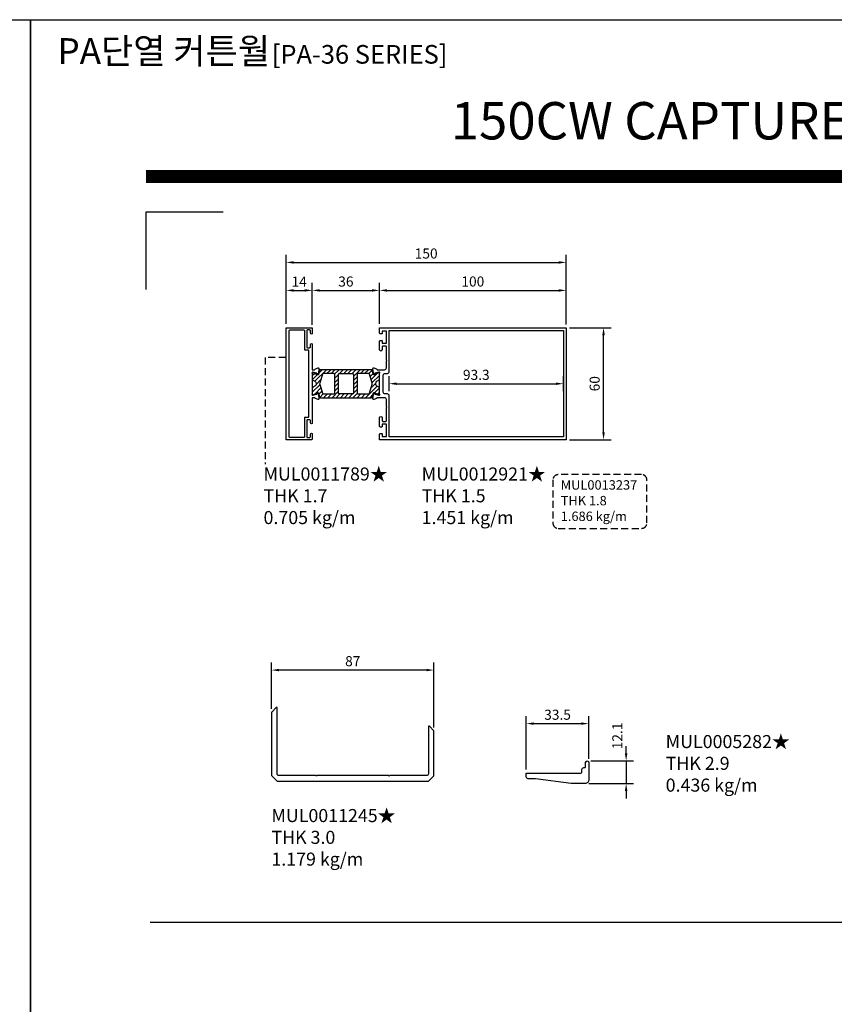
# Model space of a CAD drawing. Units: inches. Extents: x -446 to 2618, y 0 to 1183.
# Drawn here: x 1745 to 2182, y 655 to 1183 of the extents above; entities that cross this region are included whole.
import ezdxf

# ---------------------------------------------------------------- set-up
doc = ezdxf.new("R2010")
doc.units = ezdxf.units.IN
doc.header["$MEASUREMENT"] = 0
doc.linetypes.add('HIDDEN', pattern=[0.375, 0.25, -0.125])
doc.styles.add('Dies no', font='arialbd.ttf', dxfattribs={"oblique": 8})
doc.styles.add('DIMENSION', font='arialbi.ttf', dxfattribs={"oblique": 8})
doc.styles.add('헤드라인', font='H2HDRM.TTF')
doc.dimstyles.new('2ks', dxfattribs={"dimscale": 2, "dimtxt": 2.7, "dimasz": 2, "dimexe": 2, "dimexo": 1, "dimgap": 1, "dimtad": 1, "dimdec": 1, "dimdsep": 46, "dimlunit": 6, "dimtxsty": 'DIMENSION', "dimcen": 0, "dimclrd": 2, "dimclre": 2, "dimadec": 4, "dimazin": 2, "dimtfac": 1.111111, "dimtdec": 1, "dimtix": 1, "dimtmove": 2, "dimatfit": 0, "dimfxl": 2, "dimtolj": 1, "dimarcsym": 0})

# ---------------------------------------------------------------- blocks, each defined once
blk = doc.blocks.new('*D34')
at = {"color": 2, "lineweight": -2, "transparency": 16777216}
for p, q in [((1888.16, 1019.55), (1888.16, 1056.55)), ((2038.16, 1019.25), (2038.16, 1056.55)), ((1892.16, 1052.55), (2034.16, 1052.55))]:
    blk.add_line(p, q, dxfattribs=at)
at = {"color": 2, "transparency": 16777216}
for points in [[(1892.16, 1053.21), (1892.16, 1051.88), (1888.16, 1052.55)], [(2034.16, 1053.21), (2034.16, 1051.88), (2038.16, 1052.55)]]:
    blk.add_solid(points, dxfattribs=at)
at = {"layer": 'Defpoints', "color": 0, "transparency": 16777216}
for p in [(2038.16, 1052.55), (1888.16, 1017.55), (2038.16, 1017.25)]:
    blk.add_point(p, dxfattribs=at)
at = {"color": 0, "transparency": 16777216, "insert": (1963.16, 1057.31), "char_height": 5.4, "attachment_point": 5, "style": 'DIMENSION'}
blk.add_mtext('\\A1;150', dxfattribs=at)
blk = doc.blocks.new('*D35')
at = {"color": 2, "lineweight": -2, "transparency": 16777216}
for p, q in [((1902.16, 1019.05), (1902.16, 1041.55)), ((1938.16, 1019.55), (1938.16, 1041.55)), ((1906.16, 1037.55), (1934.16, 1037.55))]:
    blk.add_line(p, q, dxfattribs=at)
at = {"color": 2, "transparency": 16777216}
for points in [[(1906.16, 1038.21), (1906.16, 1036.88), (1902.16, 1037.55)], [(1934.16, 1038.21), (1934.16, 1036.88), (1938.16, 1037.55)]]:
    blk.add_solid(points, dxfattribs=at)
at = {"layer": 'Defpoints', "color": 0, "transparency": 16777216}
for p in [(1938.16, 1037.55), (1902.16, 1017.05), (1938.16, 1017.55)]:
    blk.add_point(p, dxfattribs=at)
at = {"color": 0, "transparency": 16777216, "insert": (1920.16, 1042.31), "char_height": 5.4, "attachment_point": 5, "style": 'DIMENSION'}
blk.add_mtext('\\A1;36', dxfattribs=at)
blk = doc.blocks.new('*D36')
at = {"color": 2, "lineweight": -2, "transparency": 16777216}
for p, q in [((1938.16, 1019.55), (1938.16, 1041.55)), ((2038.16, 1019.25), (2038.16, 1041.55)), ((1942.16, 1037.55), (2034.16, 1037.55))]:
    blk.add_line(p, q, dxfattribs=at)
at = {"color": 2, "transparency": 16777216}
for points in [[(1942.16, 1038.21), (1942.16, 1036.88), (1938.16, 1037.55)], [(2034.16, 1038.21), (2034.16, 1036.88), (2038.16, 1037.55)]]:
    blk.add_solid(points, dxfattribs=at)
at = {"layer": 'Defpoints', "color": 0, "transparency": 16777216}
for p in [(2038.16, 1037.55), (1938.16, 1017.55), (2038.16, 1017.25)]:
    blk.add_point(p, dxfattribs=at)
at = {"color": 0, "transparency": 16777216, "insert": (1988.16, 1042.31), "char_height": 5.4, "attachment_point": 5, "style": 'DIMENSION'}
blk.add_mtext('\\A1;100', dxfattribs=at)
blk = doc.blocks.new('*D37')
at = {"color": 2, "lineweight": -2, "transparency": 16777216}
for p, q in [((2039.86, 1017.55), (2062.16, 1017.55)), ((2058.16, 961.55), (2058.16, 1013.55)), ((2039.86, 957.55), (2062.16, 957.55))]:
    blk.add_line(p, q, dxfattribs=at)
at = {"color": 2, "transparency": 16777216}
for points in [[(2057.49, 1013.55), (2058.83, 1013.55), (2058.16, 1017.55)], [(2057.49, 961.55), (2058.83, 961.55), (2058.16, 957.55)]]:
    blk.add_solid(points, dxfattribs=at)
at = {"layer": 'Defpoints', "color": 0, "transparency": 16777216}
for p in [(2037.86, 1017.55), (2058.16, 1017.55), (2037.86, 957.55)]:
    blk.add_point(p, dxfattribs=at)
at = {"color": 0, "transparency": 16777216, "insert": (2053.4, 987.55), "char_height": 5.4, "attachment_point": 5, "rotation": 90, "style": 'DIMENSION'}
blk.add_mtext('\\A1;60', dxfattribs=at)
blk = doc.blocks.new('*D58')
at = {"color": 2, "lineweight": -2, "transparency": 16777216}
for p, q in [((1888.16, 1019.55), (1888.16, 1041.55)), ((1902.16, 1019.05), (1902.16, 1041.55)), ((1892.16, 1037.55), (1898.16, 1037.55))]:
    blk.add_line(p, q, dxfattribs=at)
at = {"color": 2, "transparency": 16777216}
for points in [[(1892.16, 1038.21), (1892.16, 1036.88), (1888.16, 1037.55)], [(1898.16, 1038.21), (1898.16, 1036.88), (1902.16, 1037.55)]]:
    blk.add_solid(points, dxfattribs=at)
at = {"layer": 'Defpoints', "color": 0, "transparency": 16777216}
for p in [(1902.16, 1037.55), (1888.16, 1017.55), (1902.16, 1017.05)]:
    blk.add_point(p, dxfattribs=at)
at = {"color": 0, "transparency": 16777216, "insert": (1895.16, 1042.26), "char_height": 5.4, "attachment_point": 5, "style": 'DIMENSION'}
blk.add_mtext('\\A1;14', dxfattribs=at)
blk = doc.blocks.new('*D59')
at = {"color": 2, "lineweight": -2, "transparency": 16777216}
for p, q in [((2016.77, 780.8), (2016.77, 809.42)), ((2050.27, 786.57), (2050.27, 809.42)), ((2020.77, 805.42), (2046.27, 805.42))]:
    blk.add_line(p, q, dxfattribs=at)
at = {"color": 2, "transparency": 16777216}
for points in [[(2020.77, 806.09), (2020.77, 804.76), (2016.77, 805.42)], [(2046.27, 806.09), (2046.27, 804.76), (2050.27, 805.42)]]:
    blk.add_solid(points, dxfattribs=at)
at = {"layer": 'Defpoints', "color": 0, "transparency": 16777216}
for p in [(2050.27, 805.42), (2050.27, 784.57), (2016.77, 778.8)]:
    blk.add_point(p, dxfattribs=at)
at = {"color": 0, "transparency": 16777216, "insert": (2033.52, 810.18), "char_height": 5.4, "attachment_point": 5, "style": 'DIMENSION'}
blk.add_mtext('\\A1;33.5', dxfattribs=at)
blk = doc.blocks.new('*D42')
at = {"color": 2, "lineweight": -2, "transparency": 16777216}
for p, q in [((1943.36, 983.55), (1943.36, 991.55)), ((1947.36, 987.55), (2032.66, 987.55)), ((2036.66, 983.55), (2036.66, 991.55))]:
    blk.add_line(p, q, dxfattribs=at)
at = {"color": 2, "transparency": 16777216}
for points in [[(1947.36, 988.21), (1947.36, 986.88), (1943.36, 987.55)], [(2032.66, 988.21), (2032.66, 986.88), (2036.66, 987.55)]]:
    blk.add_solid(points, dxfattribs=at)
at = {"layer": 'Defpoints', "color": 0, "transparency": 16777216}
for p in [(2036.66, 987.55), (1943.36, 981.55), (2036.66, 981.55)]:
    blk.add_point(p, dxfattribs=at)
at = {"color": 0, "transparency": 16777216, "insert": (1990.01, 992.3), "char_height": 5.4, "attachment_point": 5, "style": 'DIMENSION'}
blk.add_mtext('\\A1;93.3', dxfattribs=at)
blk = doc.blocks.new('*D60')
at = {"color": 2, "lineweight": -2, "transparency": 16777216}
for p, q in [((2070.27, 789.42), (2070.27, 793.42)), ((2051.42, 785.42), (2074.27, 785.42)), ((2070.27, 785.42), (2070.27, 773.3)), ((2050.27, 773.3), (2074.27, 773.3)), ((2070.27, 769.3), (2070.27, 765.3))]:
    blk.add_line(p, q, dxfattribs=at)
at = {"color": 2, "transparency": 16777216}
for points in [[(2069.6, 789.42), (2070.93, 789.42), (2070.27, 785.42)], [(2069.6, 769.3), (2070.93, 769.3), (2070.27, 773.3)]]:
    blk.add_solid(points, dxfattribs=at)
at = {"layer": 'Defpoints', "color": 0, "transparency": 16777216}
for p in [(2049.42, 785.42), (2048.27, 773.3), (2070.27, 773.3)]:
    blk.add_point(p, dxfattribs=at)
at = {"color": 0, "transparency": 16777216, "insert": (2065.55, 798.82), "char_height": 5.4, "attachment_point": 5, "rotation": 90, "style": 'DIMENSION'}
blk.add_mtext('\\A1;12.1', dxfattribs=at)
blk = doc.blocks.new('*D45')
at = {"color": 2, "lineweight": -2, "transparency": 16777216}
for p, q in [((1880.35, 813.4), (1880.35, 838.1)), ((1963.35, 834.1), (1884.35, 834.1)), ((1967.35, 803.4), (1967.35, 838.1))]:
    blk.add_line(p, q, dxfattribs=at)
at = {"color": 2, "transparency": 16777216}
for points in [[(1884.35, 834.77), (1884.35, 833.44), (1880.35, 834.1)], [(1963.35, 834.77), (1963.35, 833.44), (1967.35, 834.1)]]:
    blk.add_solid(points, dxfattribs=at)
at = {"layer": 'Defpoints', "color": 0, "transparency": 16777216}
for p in [(1880.35, 834.1), (1880.35, 811.4), (1967.35, 801.4)]:
    blk.add_point(p, dxfattribs=at)
at = {"color": 0, "transparency": 16777216, "insert": (1923.85, 838.86), "char_height": 5.4, "attachment_point": 5, "style": 'DIMENSION'}
blk.add_mtext('\\A1;87', dxfattribs=at)

msp = doc.modelspace()

# ---------------------------------------------------------------- hatches: boundary and pattern name
h = msp.add_hatch()
h.set_pattern_fill('ANSI31', color=5, scale=0.5)
h.set_pattern_definition([(45, (2001.1416, 11.039), (-1.122532, 1.122532), [])])
h.paths.add_polyline_path([(1934.265, 994.687, 0.3335273), (1933.785, 995.047), (1906.536, 995.047, 0.3335273), (1906.056, 994.687), (1905.423, 992.514, -0.3335273), (1905.135, 992.297), (1904.834, 992.297, -0.1316525), (1904.584, 992.364), (1902.911, 993.33, 0.5773503), (1902.161, 992.897), (1902.161, 989.856, 0.284079), (1902.437, 989.409), (1903.608, 988.824, -0.284079), (1904.161, 987.929), (1904.161, 987.165, -0.284079), (1903.608, 986.271), (1902.437, 985.686, 0.284079), (1902.161, 985.238), (1902.161, 982.197, 0.5773503), (1902.911, 981.764), (1904.584, 982.73, -0.1316525), (1904.834, 982.797), (1905.135, 982.797, -0.3335273), (1905.423, 982.581), (1906.056, 980.408, 0.3335273), (1906.536, 980.047), (1933.785, 980.047, 0.3335273), (1934.265, 980.408), (1934.898, 982.581, -0.3335273), (1935.186, 982.797), (1935.487, 982.797, -0.1316525), (1935.737, 982.73), (1937.411, 981.764, 0.5773503), (1938.161, 982.197), (1938.161, 985.238, 0.284079), (1937.884, 985.686), (1936.713, 986.271, -0.284079), (1936.161, 987.165), (1936.161, 987.929, -0.284079), (1936.713, 988.824), (1937.884, 989.409, 0.284079), (1938.161, 989.856), (1938.161, 992.897, 0.5773503), (1937.411, 993.33), (1935.737, 992.364, -0.1316525), (1935.487, 992.297), (1935.186, 992.297, -0.3335273), (1934.898, 992.514)])
h.paths.add_polyline_path([(1924.161, 992.547), (1924.161, 982.547, -0.4142136), (1923.661, 982.047), (1916.661, 982.047, -0.4142136), (1916.161, 982.547), (1916.161, 992.547, -0.4142136), (1916.661, 993.047), (1923.661, 993.047, -0.4142136)], flags=16)
h.paths.add_polyline_path([(1926.661, 993.047), (1932.284, 993.047, -0.3335273), (1932.764, 992.687), (1934.178, 987.827, -0.1425009), (1934.178, 987.268), (1932.764, 982.408, -0.3335273), (1932.284, 982.047), (1926.661, 982.047, -0.4142136), (1926.161, 982.547), (1926.161, 992.547, -0.4142136)], flags=16)
h.paths.add_polyline_path([(1914.161, 992.547), (1914.161, 982.547, -0.4142136), (1913.661, 982.047), (1908.037, 982.047, -0.3335273), (1907.557, 982.408), (1906.143, 987.268, -0.1425009), (1906.143, 987.827), (1907.557, 992.687, -0.3335273), (1908.037, 993.047), (1913.661, 993.047, -0.4142136)], flags=16)

# ---------------------------------------------------------------- linework, layer by layer
at = {"linetype": 'HIDDEN', "ltscale": 15}
for p, q in [((1887.961, 1001.547), (1876.865, 1001.547)), ((1876.865, 1001.547), (1876.865, 944.522))]:
    msp.add_line(p, q, dxfattribs=at)
msp.add_line((1815.287, 699.093), (2572.187, 699.093))
at = {"color": 150}
for points in [[(884.254, 1182.598), (1751.159, 1182.598), (1751.159, -0.142), (884.254, -0.142)], [(1751.159, 1182.598), (2618.064, 1182.598), (2618.064, -0.142), (1751.159, -0.142)]]:
    msp.add_lwpolyline(points, close=True, dxfattribs=at)
msp.add_lwpolyline([(1813.081, 1100.036, 4.128, 4.128, 0), (2576.783, 1100.036, 2.89, 2.89, 0)], format="xyseb", dxfattribs=at)
at = {"color": 141, "const_width": 2.89}
msp.add_lwpolyline([(1813.081, 1096.517), (2576.783, 1096.517)], dxfattribs=at)
at = {"color": 141}
msp.add_lwpolyline([(1854.362, 1079.395), (1813.081, 1079.395), (1813.081, 1038.114)], dxfattribs=at)
at = {"color": 3}
for points in [[(1888.161, 957.547), (1888.161, 1017.547), (1901.661, 1017.547, -0.4142136), (1902.161, 1017.047), (1902.161, 1014.597, -1), (1901.161, 1014.597), (1901.161, 1015.847, 0.4142136), (1900.661, 1016.347), (1899.661, 1016.347, 0.4142136), (1899.161, 1015.847), (1899.161, 1007.347, 0.4142136), (1899.661, 1006.847), (1900.661, 1006.847, 0.4142136), (1901.161, 1007.347), (1901.161, 1008.597, -1), (1902.161, 1008.597), (1902.161, 995.047), (1903.366, 995.047, 0.3595083), (1903.66, 995.291, -0.2655138), (1903.853, 995.518), (1905.258, 996.029, -0.5486188), (1905.659, 995.721), (1905.445, 993.267, -0.176327), (1905.358, 993.081), (1905.112, 992.835, -0.60906), (1904.604, 992.997, 0.2932528), (1904.386, 993.237), (1902.539, 993.732, 0.7504465), (1902.082, 992.977, -0.1878001), (1902.161, 992.774), (1902.161, 982.321, -0.1878001), (1902.082, 982.118, 0.7504465), (1902.539, 981.363), (1904.386, 981.858, 0.2932528), (1904.604, 982.097, -0.60906), (1905.112, 982.259), (1905.358, 982.014, -0.176327), (1905.445, 981.828), (1905.659, 979.373, -0.5486188), (1905.258, 979.065), (1903.853, 979.577, -0.2655138), (1903.66, 979.804, 0.3595082), (1903.366, 980.047), (1902.161, 980.047), (1902.161, 966.497, -1), (1901.161, 966.497), (1901.161, 967.747, 0.4142136), (1900.661, 968.247), (1899.661, 968.247, 0.4142136), (1899.161, 967.747), (1899.161, 959.247, 0.4142136), (1899.661, 958.747), (1900.661, 958.747, 0.4142136), (1901.161, 959.247), (1901.161, 960.497, -1), (1902.161, 960.497), (1902.161, 958.047, -0.4142136), (1901.661, 957.547)], [(1889.861, 959.047), (1889.861, 1016.047, -0.4142136), (1890.161, 1016.347), (1897.661, 1016.347, -0.4142136), (1897.961, 1016.047), (1897.961, 1005.947, 0.4142136), (1898.261, 1005.647), (1899.861, 1005.647, -0.4142136), (1900.161, 1005.347), (1900.161, 969.747, -0.4142136), (1899.861, 969.447), (1898.261, 969.447, 0.4142136), (1897.961, 969.147), (1897.961, 959.047, -0.4142136), (1897.661, 958.747), (1890.161, 958.747, -0.4142136)], [(2038.161, 987.547), (2038.161, 957.547), (1938.161, 957.547), (1938.161, 960.349, -0.4142136), (1938.661, 960.849), (1939.161, 960.849, -0.4142136), (1939.661, 960.349), (1939.661, 959.349), (1941.861, 959.349), (1941.861, 965.849), (1939.661, 965.849), (1939.661, 964.849, -0.4142136), (1939.161, 964.349), (1938.661, 964.349, -0.4142136), (1938.161, 964.849), (1938.161, 969.299, -1), (1939.661, 969.299), (1939.661, 967.849, 0.4142136), (1940.161, 967.349), (1941.361, 967.349, 0.4142136), (1941.861, 967.849), (1941.861, 974.747), (1942.161, 975.047), (1941.861, 975.347), (1941.861, 979.047, 0.4142182), (1940.861, 980.047), (1936.961, 980.047, 0.3595082), (1936.666, 979.804, -0.2637247), (1936.474, 979.579), (1935.063, 979.065, -0.5486188), (1934.662, 979.373), (1934.869, 981.739, -0.176327), (1934.955, 981.925), (1935.319, 982.289, -0.5773503), (1935.654, 982.199), (1935.699, 982.03, 0.2679492), (1935.84, 981.889), (1937.822, 981.358, 0.0655435), (1937.9, 981.347), (1938.061, 981.347, 0.6885003), (1938.261, 981.871, -0.2134218), (1938.161, 982.095), (1938.161, 987.547), (1938.161, 993, -0.2134218), (1938.261, 993.224, 0.6885003), (1938.061, 993.747), (1937.9, 993.747, 0.0655435), (1937.822, 993.737), (1935.84, 993.206, 0.2679492), (1935.699, 993.065), (1935.654, 992.896, -0.5773503), (1935.319, 992.806), (1934.955, 993.17, -0.176327), (1934.869, 993.356), (1934.662, 995.721, -0.5486188), (1935.063, 996.029), (1936.474, 995.516, -0.2637247), (1936.666, 995.291, 0.3595082), (1936.961, 995.047), (1940.861, 995.047, 0.4142182), (1941.861, 996.047), (1941.861, 999.747), (1942.161, 1000.047), (1941.861, 1000.347), (1941.861, 1007.246, 0.4142136), (1941.361, 1007.746), (1940.161, 1007.746, 0.4142136), (1939.661, 1007.246), (1939.661, 1005.796, -1), (1938.161, 1005.796), (1938.161, 1010.246, -0.4142136), (1938.661, 1010.746), (1939.161, 1010.746, -0.4142136), (1939.661, 1010.246), (1939.661, 1009.246), (1941.861, 1009.246), (1941.861, 1015.746), (1939.661, 1015.746), (1939.661, 1014.746, -0.4142136), (1939.161, 1014.246), (1938.661, 1014.246, -0.4142136), (1938.161, 1014.746), (1938.161, 1017.547), (2038.161, 1017.547)], [(2036.661, 987.547), (2036.661, 959.047), (1943.361, 959.047), (1943.361, 981.047, 0.4142132), (1942.361, 982.047), (1941.161, 982.047, -0.4142132), (1940.161, 983.047), (1940.161, 987.547), (1940.161, 992.047, -0.4142132), (1941.161, 993.047), (1942.361, 993.047, 0.4142132), (1943.361, 994.047), (1943.361, 1016.047), (2036.661, 1016.047)], [(1964.865, 804.017, 0.6681786), (1964.353, 803.805), (1964.353, 778.529, -0.4142136), (1963.353, 777.529), (1943.653, 777.529), (1943.353, 777.229), (1943.053, 777.529), (1904.653, 777.529), (1904.353, 777.229), (1904.053, 777.529), (1884.353, 777.529, -0.4142136), (1883.353, 778.529), (1883.353, 813.805, 0.6681786), (1882.841, 814.017), (1880.441, 811.617, 0.1989124), (1880.353, 811.405), (1880.353, 777.736, 0.1989124), (1880.499, 777.383), (1883.206, 774.675, 0.1989124), (1883.56, 774.529), (1964.146, 774.529, 0.1989124), (1964.499, 774.675), (1967.206, 777.383, 0.1989124), (1967.353, 777.736), (1967.353, 801.405, 0.1989124), (1967.265, 801.617)], [(2050.267, 784.574), (2050.267, 775.305, -0.4142136), (2048.267, 773.305), (2040.767, 773.305), (2021.767, 775.874), (2017.767, 775.874, -0.4142136), (2016.767, 776.874), (2016.767, 778.804), (2045.567, 778.804, 0.4142136), (2046.567, 779.804), (2046.567, 779.804), (2046.567, 779.804), (2046.567, 780.874, -0.4142136), (2047.567, 781.874), (2048.067, 781.874, 0.4142136), (2048.567, 782.374), (2048.567, 784.574, -1)]]:
    msp.add_lwpolyline(points, format="xyb", close=True, dxfattribs=at)
at = {"color": 5}
for points in [[(1938.161, 982.197), (1938.161, 985.238, 0.284079), (1937.884, 985.686), (1936.713, 986.271, -0.284079), (1936.161, 987.165), (1936.161, 987.929, -0.284079), (1936.713, 988.824), (1937.884, 989.409, 0.284079), (1938.161, 989.856), (1938.161, 992.897, 0.5773503), (1937.411, 993.33), (1935.737, 992.364, -0.1316525), (1935.487, 992.297), (1935.186, 992.297, -0.3335273), (1934.898, 992.514), (1934.265, 994.687, 0.3335273), (1933.785, 995.047), (1906.536, 995.047, 0.3335273), (1906.056, 994.687), (1905.423, 992.514, -0.3335273), (1905.135, 992.297), (1904.834, 992.297, -0.1316525), (1904.584, 992.364), (1902.911, 993.33, 0.5773503), (1902.161, 992.897), (1902.161, 989.856, 0.284079), (1902.437, 989.409), (1903.608, 988.824, -0.284079), (1904.161, 987.929), (1904.161, 987.165, -0.284079), (1903.608, 986.271), (1902.437, 985.686, 0.284079), (1902.161, 985.238), (1902.161, 982.197, 0.5773503), (1902.911, 981.764), (1904.584, 982.73, -0.1316525), (1904.834, 982.797), (1905.135, 982.797, -0.3335273), (1905.423, 982.581), (1906.056, 980.408, 0.3335273), (1906.536, 980.047), (1933.785, 980.047, 0.3335273), (1934.265, 980.408), (1934.898, 982.581, -0.3335273), (1935.186, 982.797), (1935.487, 982.797, -0.1316525), (1935.737, 982.73), (1937.411, 981.764, 0.5773503)], [(1906.143, 987.827, 0.1425009), (1906.143, 987.268), (1907.557, 982.408, 0.3335273), (1908.037, 982.047), (1913.661, 982.047, 0.4142136), (1914.161, 982.547), (1914.161, 992.547, 0.4142136), (1913.661, 993.047), (1908.037, 993.047, 0.3335273), (1907.557, 992.687)], [(1916.661, 982.047, -0.4142136), (1916.161, 982.547), (1916.161, 992.547, -0.4142136), (1916.661, 993.047), (1923.661, 993.047, -0.4142136), (1924.161, 992.547), (1924.161, 982.547, -0.4142136), (1923.661, 982.047)], [(1926.661, 982.047), (1932.284, 982.047, 0.3335273), (1932.764, 982.408), (1934.178, 987.268, 0.1425009), (1934.178, 987.827), (1932.764, 992.687, 0.3335273), (1932.284, 993.047), (1926.661, 993.047, 0.4142136), (1926.161, 992.547), (1926.161, 982.547, 0.4142136)]]:
    msp.add_lwpolyline(points, format="xyb", close=True, dxfattribs=at)
at = {"linetype": 'HIDDEN', "ltscale": 15}
msp.add_lwpolyline([(2031.022, 935.962), (2031.022, 912.922, 0.4142136), (2033.902, 910.042), (2078.542, 910.042, 0.4142136), (2081.422, 912.922), (2081.422, 935.962, 0.4142136), (2078.542, 938.842), (2033.902, 938.842, 0.4142136)], format="xyb", close=True, dxfattribs=at)

# ---------------------------------------------------------------- texts
at = {"style": '헤드라인'}
for s, height, p in [('PA단열 커튼월 ', 13.7604, (1765.709, 1158.94)), (' [PA-36 SERIES]  ', 10, (1877.408, 1159.041)), (' 150CW CAPTURE TYPE - PJ (OUT OPEN)', 20, (1970.224, 1118.447))]:
    msp.add_text(s, height=height, dxfattribs=at).set_placement(p)
at = {"attachment_point": 1, "style": 'Dies no'}
for s, insert, char_height, width in [('MUL0011789{\\fGulim|b1|i0|c129|p50;★}\\PTHK 1.7\\P0.705 kg/m', (1876.047, 942.667), 7, 82.68176), ('MUL0012921{\\fGulim|b1|i0|c129|p50;★}\\PTHK 1.5\\P1.451 kg/m', (1960.748, 942.667), 7, 82.68176), ('MUL0013237\\PTHK 1.8\\P1.686 kg/m', (2035.231, 935.823), 5.04, 59.53087), ('MUL0005282{\\fGulim|b1|i0|c129|p50;★} \\PTHK 2.9 \\P0.436 kg/m ', (2091.441, 799.3), 7, 82.68176), ('MUL0011245{\\fGulim|b1|i0|c129|p50;★}\\PTHK 3.0\\P1.179 kg/m', (1880.261, 759.649), 7, 82.68176)]:
    msp.add_mtext(s, dxfattribs=dict(at, insert=insert, char_height=char_height, width=width))

# ---------------------------------------------------------------- dimensions: what is measured, and where the dimension line sits
for base, p1, p2, picture, middle in [((2038.161, 1052.547), (1888.161, 1017.547), (2038.161, 1017.247), '*D34', (1963.161, 1057.31)), ((1938.161, 1037.547), (1902.161, 1017.047), (1938.161, 1017.547), '*D35', (1920.161, 1042.306)), ((2038.161, 1037.547), (1938.161, 1017.547), (2038.161, 1017.247), '*D36', (1988.161, 1042.31))]:
    dim = msp.add_linear_dim(base=base, p1=p1, p2=p2, dimstyle='2ks', override={"dimtxsty": 'DIMENSION'})
    dim.commit()
    dim.dimension.update_dxf_attribs({"geometry": picture, "text_midpoint": middle})
for base, p1, p2, picture, middle in [((1902.161, 1037.547), (1888.161, 1017.547), (1902.161, 1017.047), '*D58', (1895.161, 1042.264)), ((2036.661, 987.547), (1943.36, 981.547), (2036.661, 981.547), '*D42', (1990.011, 992.304)), ((2050.267, 805.424), (2016.767, 778.804), (2050.267, 784.574), '*D59', (2033.517, 810.181))]:
    dim = msp.add_linear_dim(base=base, p1=p1, p2=p2, dimstyle='2ks')
    dim.commit()
    dim.dimension.update_dxf_attribs({"geometry": picture, "text_midpoint": middle})
for base, p1, p2, angle, picture, middle in [((2058.161, 1017.547), (2037.861, 957.547), (2037.861, 1017.547), 90, '*D37', (2053.402, 987.547)), ((1880.353, 834.105), (1967.353, 801.405), (1880.353, 811.405), 180, '*D45', (1923.853, 838.864))]:
    dim = msp.add_linear_dim(base=base, p1=p1, p2=p2, angle=angle, dimstyle='2ks')
    dim.commit()
    dim.dimension.update_dxf_attribs({"geometry": picture, "text_midpoint": middle})
dim = msp.add_linear_dim(base=(2070.267, 773.305), p1=(2049.417, 785.424), p2=(2048.267, 773.305), angle=90, dimstyle='2ks')
dim.commit()
dim.dimension.update_dxf_attribs({"geometry": '*D60', "text_midpoint": (2065.551, 798.822), "dimtype": 160})

doc.saveas('drawing.dxf')
